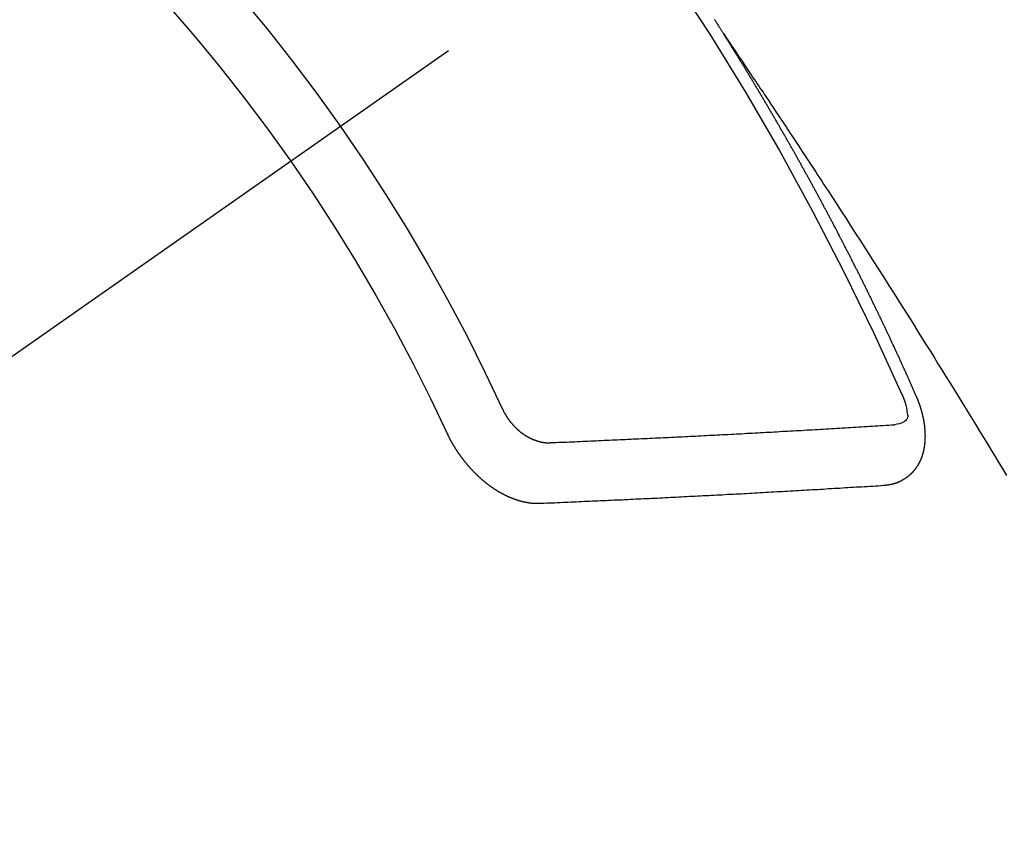
# Model space of a CAD drawing. Extents: x 83844 to 110317, y -11045 to -2175.
# Drawn here: x 99593 to 99604, y -4343 to -4334 of the extents above; entities that cross this region are included whole.
import ezdxf

# ---------------------------------------------------------------- set-up
doc = ezdxf.new("R2010")
doc.units = 0
doc.header["$LTSCALE"] = 50
doc.header["$MEASUREMENT"] = 0
doc.linetypes.add('CENTER2', pattern=[1.125, 0.75, -0.125, 0.125, -0.125])
doc.linetypes.add('HIDDEN', pattern=[0.375, 0.25, -0.125])
doc.layers.get('0').update_dxf_attribs({"linetype": 'CONTINUOUS'})
doc.layers.get('DEFPOINTS').update_dxf_attribs({"color": 146, "linetype": 'CONTINUOUS'})
doc.layers.add('150-機器', color=8, linetype='CONTINUOUS')
doc.layers.add('160-文字', color=254, linetype='CONTINUOUS')
doc.styles.add('KH001', font='msgothic.ttc')
doc.dimstyles.new('KH1xx015', dxfattribs={"dimscale": 10, "dimtxt": 3.8, "dimasz": 0.8, "dimexe": 0.3, "dimexo": 1.2, "dimgap": 0.5, "dimtad": 3, "dimdec": 1, "dimdsep": 46, "dimlunit": 6, "dimtxsty": 'KH001', "dimblk": 'DOT', "dimcen": 1, "dimdle": 1, "dimclrd": 256, "dimclre": 256, "dimclrt": 256, "dimadec": 0, "dimazin": 0, "dimtfac": 1, "dimtdec": 1, "dimtix": 1, "dimtmove": 2, "dimatfit": 3, "dimldrblk": 'CLOSEDBLANK', "dimfxl": 1, "dimtolj": 1, "dimtzin": 0, "dimlwd": -1, "dimlwe": -1, "dimarcsym": 0})
doc.dimstyles.new('KH1xx030', dxfattribs={"dimscale": 30, "dimtxt": 2, "dimasz": 0.6, "dimexe": 0.3, "dimexo": 1.2, "dimgap": 0.5, "dimtad": 3, "dimdec": 1, "dimdsep": 46, "dimlunit": 6, "dimtxsty": 'KH001', "dimblk": 'DOT', "dimcen": 1, "dimdle": 1, "dimclrd": 256, "dimclre": 256, "dimclrt": 256, "dimadec": 0, "dimazin": 0, "dimtfac": 1, "dimtdec": 1, "dimtix": 1, "dimtmove": 2, "dimatfit": 3, "dimldrblk": 'CLOSEDBLANK', "dimfxl": 1, "dimtolj": 1, "dimtzin": 0, "dimlwd": -1, "dimlwe": -1, "dimarcsym": 0})

# ---------------------------------------------------------------- blocks, each defined once
blk = doc.blocks.new('F402_H')
at = {"layer": '150-機器', "color": 13, "linetype": 'CENTER2'}
blk.add_line((0, 0), (244.018, -170.863), dxfattribs=at)
at = {"layer": '150-機器', "color": 13, "linetype": 'HIDDEN'}
for points in [[(217.087, -153.962), (217.091, -153.956), (217.095, -153.95), (217.097, -153.945), (217.101, -153.939), (217.105, -153.933), (217.109, -153.927), (217.112, -153.922), (217.116, -153.916), (217.119, -153.91), (217.123, -153.905), (217.127, -153.9), (217.13, -153.893), (217.133, -153.888), (217.137, -153.883), (217.14, -153.876), (217.144, -153.871), (217.148, -153.866), (217.151, -153.859), (217.155, -153.854), (217.159, -153.849), (217.162, -153.842), (217.166, -153.837), (217.169, -153.832), (217.172, -153.826), (217.176, -153.82), (217.18, -153.815), (217.183, -153.809), (217.187, -153.803), (217.19, -153.798)], [(217.091, -153.956), (217.048, -154.02), (217.004, -154.085), (216.961, -154.149), (216.918, -154.213), (216.888, -154.257), (216.859, -154.301), (216.829, -154.345), (216.8, -154.389), (216.783, -154.414), (216.766, -154.439), (216.749, -154.465), (216.732, -154.49), (216.715, -154.515), (216.698, -154.54), (216.681, -154.565), (216.664, -154.59), (216.651, -154.609), (216.639, -154.628), (216.626, -154.646), (216.614, -154.665), (216.588, -154.703), (216.563, -154.741), (216.538, -154.779), (216.512, -154.817), (216.5, -154.836), (216.487, -154.855), (216.474, -154.874), (216.462, -154.893), (216.445, -154.918), (216.428, -154.943), (216.412, -154.968), (216.395, -154.993), (216.378, -155.019), (216.362, -155.044), (216.345, -155.07), (216.328, -155.095), (216.291, -155.152), (216.253, -155.209), (216.216, -155.265), (216.178, -155.322), (216.149, -155.366), (216.12, -155.411), (216.091, -155.455), (216.062, -155.499), (216.041, -155.532), (216.02, -155.564), (215.998, -155.597), (215.977, -155.629), (215.928, -155.704), (215.879, -155.779), (215.83, -155.854), (215.782, -155.93), (215.728, -156.012), (215.675, -156.095), (215.622, -156.178), (215.569, -156.26), (215.52, -156.337), (215.471, -156.413), (215.422, -156.489), (215.373, -156.565), (215.312, -156.661), (215.251, -156.756), (215.19, -156.852), (215.13, -156.948), (215.09, -157.012), (215.049, -157.075), (215.009, -157.139), (214.969, -157.203), (214.925, -157.273), (214.881, -157.344), (214.837, -157.414), (214.793, -157.484), (214.749, -157.554), (214.706, -157.625), (214.662, -157.695), (214.618, -157.766), (214.571, -157.842), (214.523, -157.919), (214.476, -157.996), (214.429, -158.073), (214.393, -158.13), (214.358, -158.188), (214.322, -158.245), (214.287, -158.303), (214.244, -158.374), (214.2, -158.444), (214.157, -158.515), (214.115, -158.586), (214.072, -158.656), (214.029, -158.727), (213.986, -158.797), (213.944, -158.868)], [(214.943, -157.995), (214.948, -157.985), (214.951, -157.977), (214.955, -157.968), (214.958, -157.96), (214.962, -157.952), (214.967, -157.943), (214.97, -157.934), (214.974, -157.926), (214.977, -157.917), (214.981, -157.909), (214.985, -157.9), (214.989, -157.891), (214.993, -157.883), (214.996, -157.874), (215, -157.866), (215.004, -157.857), (215.008, -157.849), (215.011, -157.84), (215.015, -157.832), (215.019, -157.822), (215.023, -157.814), (215.027, -157.806), (215.03, -157.797), (215.034, -157.789), (215.039, -157.78), (215.042, -157.772), (215.046, -157.763), (215.049, -157.755), (215.053, -157.745), (215.058, -157.737), (215.061, -157.729), (215.065, -157.72), (215.068, -157.712), (215.073, -157.703), (215.077, -157.695), (215.08, -157.686), (215.084, -157.678), (215.089, -157.669), (215.092, -157.66), (215.096, -157.652), (215.1, -157.644), (215.104, -157.635), (215.108, -157.626), (215.111, -157.618), (215.116, -157.61), (215.12, -157.601), (215.123, -157.592), (215.127, -157.584), (215.132, -157.575), (215.135, -157.566), (215.139, -157.558), (215.143, -157.55), (215.147, -157.541), (215.15, -157.532), (215.155, -157.524), (215.158, -157.516), (215.162, -157.506), (215.167, -157.498), (215.17, -157.49), (215.174, -157.481), (215.179, -157.473), (215.182, -157.464), (215.186, -157.456), (215.191, -157.447), (215.194, -157.438), (215.198, -157.43), (215.203, -157.421), (215.206, -157.413), (215.21, -157.404), (215.214, -157.396), (215.218, -157.387), (215.222, -157.378), (215.226, -157.371), (215.23, -157.361), (215.234, -157.353), (215.238, -157.345), (215.242, -157.335), (215.246, -157.328), (215.25, -157.319), (215.253, -157.311), (215.258, -157.302), (215.262, -157.293), (215.266, -157.285), (215.27, -157.276), (215.274, -157.268), (215.278, -157.26), (215.282, -157.25), (215.286, -157.242), (215.29, -157.234), (215.294, -157.225), (215.298, -157.217), (215.302, -157.208), (215.307, -157.199), (215.31, -157.191), (215.315, -157.183), (215.319, -157.174), (215.322, -157.165), (215.326, -157.157), (215.331, -157.148), (215.335, -157.14), (215.338, -157.132), (215.343, -157.123), (215.347, -157.114), (215.35, -157.106), (215.355, -157.097), (215.359, -157.089), (215.363, -157.081), (215.367, -157.071), (215.371, -157.063), (215.375, -157.055), (215.38, -157.046), (215.383, -157.038), (215.388, -157.029), (215.392, -157.02), (215.396, -157.013), (215.4, -157.003), (215.405, -156.995), (215.408, -156.987), (215.413, -156.978), (215.417, -156.97), (215.421, -156.962), (215.425, -156.952), (215.429, -156.944), (215.433, -156.935), (215.438, -156.927), (215.441, -156.919), (215.446, -156.91), (215.45, -156.901), (215.454, -156.893), (215.458, -156.884), (215.462, -156.876), (215.466, -156.867), (215.471, -156.859), (215.474, -156.851), (215.479, -156.842), (215.483, -156.833), (215.488, -156.825), (215.491, -156.816), (215.495, -156.808), (215.5, -156.799), (215.504, -156.791), (215.509, -156.782), (215.512, -156.774), (215.517, -156.766), (215.521, -156.756), (215.525, -156.748), (215.529, -156.739), (215.533, -156.731), (215.538, -156.723), (215.542, -156.714), (215.546, -156.706), (215.55, -156.697), (215.555, -156.689), (215.559, -156.681), (215.563, -156.672), (215.567, -156.664), (215.571, -156.654), (215.576, -156.646), (215.58, -156.638), (215.584, -156.629), (215.589, -156.621), (215.593, -156.612), (215.597, -156.604), (215.602, -156.595), (215.605, -156.587), (215.61, -156.579), (215.614, -156.57), (215.618, -156.562), (215.623, -156.553), (215.627, -156.544), (215.631, -156.536), (215.636, -156.528), (215.639, -156.519), (215.644, -156.51), (215.649, -156.503), (215.653, -156.493), (215.657, -156.485), (215.662, -156.477), (215.665, -156.468), (215.67, -156.459), (215.675, -156.451), (215.678, -156.443), (215.683, -156.434), (215.687, -156.426), (215.691, -156.417), (215.696, -156.409), (215.701, -156.4), (215.704, -156.392), (215.709, -156.383), (215.713, -156.375), (215.718, -156.366), (215.722, -156.358), (215.726, -156.35), (215.73, -156.341), (215.735, -156.333), (215.74, -156.324), (215.744, -156.316), (215.748, -156.307), (215.752, -156.299), (215.757, -156.29), (215.761, -156.282), (215.766, -156.273), (215.77, -156.265), (215.775, -156.256), (215.778, -156.248), (215.783, -156.239), (215.788, -156.231), (215.792, -156.223), (215.796, -156.214), (215.8, -156.206), (215.805, -156.197), (215.81, -156.189), (215.814, -156.18), (215.818, -156.172), (215.823, -156.163), (215.827, -156.155), (215.831, -156.146), (215.836, -156.138), (215.841, -156.129), (215.845, -156.121), (215.849, -156.112), (215.853, -156.104), (215.858, -156.095), (215.863, -156.087), (215.867, -156.079), (215.871, -156.07), (215.876, -156.061), (215.88, -156.054), (215.885, -156.045), (215.889, -156.037), (215.893, -156.028), (215.898, -156.02), (215.903, -156.011), (215.907, -156.003), (215.912, -155.994), (215.915, -155.986), (215.92, -155.977), (215.925, -155.969), (215.93, -155.96), (215.934, -155.952), (215.939, -155.944), (215.942, -155.935), (215.947, -155.926), (215.952, -155.918), (215.957, -155.91), (215.961, -155.902), (215.966, -155.893), (215.97, -155.884), (215.974, -155.876), (215.979, -155.867), (215.983, -155.859), (215.988, -155.85), (215.993, -155.842), (215.998, -155.834), (216.002, -155.826), (216.006, -155.817), (216.01, -155.809), (216.015, -155.8), (216.02, -155.792), (216.024, -155.783), (216.029, -155.775), (216.034, -155.767), (216.038, -155.759), (216.043, -155.75), (216.047, -155.741), (216.051, -155.733), (216.056, -155.724), (216.061, -155.716), (216.065, -155.707), (216.07, -155.699), (216.075, -155.691), (216.079, -155.683), (216.084, -155.674), (216.088, -155.666), (216.093, -155.657), (216.098, -155.648), (216.102, -155.64), (216.106, -155.631), (216.111, -155.623), (216.116, -155.615), (216.12, -155.607), (216.125, -155.598), (216.129, -155.59), (216.134, -155.581), (216.139, -155.572), (216.143, -155.565), (216.148, -155.556), (216.153, -155.548), (216.158, -155.539), (216.162, -155.531), (216.167, -155.522), (216.171, -155.515), (216.176, -155.506), (216.181, -155.497), (216.185, -155.489), (216.19, -155.48), (216.194, -155.472), (216.199, -155.464), (216.204, -155.456), (216.209, -155.447), (216.214, -155.438), (216.218, -155.43), (216.223, -155.422), (216.227, -155.414), (216.232, -155.405), (216.236, -155.397), (216.241, -155.388), (216.246, -155.38), (216.25, -155.372), (216.255, -155.363), (216.26, -155.355), (216.265, -155.346), (216.269, -155.338), (216.274, -155.33), (216.279, -155.321), (216.283, -155.313), (216.288, -155.304), (216.292, -155.296), (216.297, -155.287), (216.302, -155.279), (216.306, -155.271), (216.312, -155.263), (216.317, -155.255), (216.321, -155.246), (216.326, -155.237), (216.331, -155.229), (216.336, -155.221), (216.34, -155.213), (216.345, -155.204), (216.35, -155.195), (216.354, -155.187), (216.359, -155.179), (216.363, -155.171), (216.369, -155.162), (216.374, -155.154), (216.378, -155.146), (216.383, -155.137), (216.387, -155.129), (216.392, -155.12), (216.397, -155.112), (216.402, -155.104), (216.406, -155.095), (216.412, -155.088), (216.417, -155.079), (216.421, -155.07), (216.426, -155.062), (216.431, -155.053), (216.435, -155.046), (216.44, -155.037), (216.446, -155.029), (216.45, -155.021), (216.455, -155.012), (216.46, -155.003), (216.464, -154.995), (216.469, -154.987), (216.473, -154.979), (216.479, -154.97), (216.484, -154.962), (216.488, -154.954), (216.493, -154.945), (216.498, -154.937), (216.502, -154.928), (216.508, -154.92), (216.512, -154.912), (216.517, -154.904), (216.522, -154.895), (216.527, -154.887), (216.532, -154.879), (216.537, -154.871), (216.542, -154.862), (216.546, -154.853), (216.551, -154.845), (216.557, -154.837), (216.561, -154.828), (216.566, -154.82), (216.571, -154.812), (216.576, -154.804), (216.581, -154.796), (216.586, -154.787), (216.59, -154.779), (216.595, -154.77), (216.601, -154.762), (216.605, -154.754), (216.61, -154.745), (216.615, -154.737), (216.62, -154.729), (216.625, -154.721), (216.63, -154.712), (216.634, -154.704), (216.64, -154.696), (216.644, -154.688), (216.649, -154.679), (216.654, -154.67), (216.659, -154.663), (216.664, -154.654), (216.669, -154.645), (216.674, -154.638), (216.679, -154.629), (216.684, -154.621), (216.688, -154.613), (216.694, -154.605), (216.699, -154.596), (216.703, -154.588), (216.709, -154.58), (216.714, -154.571), (216.718, -154.563), (216.723, -154.554), (216.728, -154.547), (216.733, -154.538), (216.738, -154.529), (216.743, -154.522), (216.748, -154.513), (216.753, -154.505), (216.758, -154.497), (216.763, -154.489), (216.768, -154.48), (216.773, -154.472), (216.778, -154.464), (216.783, -154.455), (216.788, -154.448), (216.793, -154.439), (216.798, -154.43), (216.803, -154.423), (216.808, -154.414), (216.813, -154.405), (216.818, -154.398), (216.823, -154.389), (216.828, -154.381), (216.833, -154.373), (216.838, -154.364), (216.843, -154.356), (216.848, -154.348), (216.853, -154.34), (216.858, -154.331), (216.863, -154.323), (216.868, -154.315), (216.873, -154.307), (216.878, -154.299), (216.883, -154.29), (216.888, -154.282), (216.893, -154.274), (216.898, -154.266), (216.904, -154.257), (216.908, -154.25), (216.913, -154.241), (216.919, -154.233), (216.923, -154.225), (216.929, -154.216), (216.934, -154.208), (216.94, -154.2), (216.944, -154.192), (216.949, -154.183), (216.955, -154.175), (216.959, -154.167), (216.965, -154.159), (216.97, -154.15), (216.975, -154.143), (216.98, -154.134), (216.985, -154.126), (216.99, -154.118), (216.995, -154.11), (217, -154.101), (217.005, -154.093), (217.01, -154.085), (217.015, -154.076), (217.02, -154.069), (217.025, -154.06), (217.031, -154.052), (217.036, -154.043), (217.041, -154.036), (217.046, -154.027), (217.052, -154.019), (217.056, -154.011), (217.062, -154.003), (217.067, -153.994), (217.072, -153.987), (217.077, -153.978), (217.082, -153.97), (217.087, -153.962)], [(215.31, -158.977), (215.308, -158.977), (215.306, -158.976), (215.303, -158.976), (215.301, -158.976), (215.298, -158.976), (215.295, -158.975), (215.293, -158.975), (215.291, -158.975), (215.288, -158.975), (215.286, -158.975), (215.284, -158.974), (215.281, -158.974), (215.279, -158.973), (215.276, -158.973), (215.274, -158.973), (215.271, -158.973), (215.269, -158.973), (215.266, -158.972), (215.264, -158.971), (215.262, -158.971), (215.26, -158.971), (215.257, -158.971), (215.255, -158.97), (215.252, -158.969), (215.249, -158.97), (215.247, -158.969), (215.245, -158.969), (215.243, -158.969), (215.24, -158.968), (215.237, -158.968), (215.235, -158.967), (215.233, -158.967), (215.231, -158.966), (215.229, -158.965), (215.226, -158.965), (215.224, -158.964), (215.222, -158.964), (215.22, -158.964), (215.217, -158.963), (215.214, -158.962), (215.213, -158.961), (215.211, -158.961), (215.208, -158.961), (215.205, -158.96), (215.203, -158.959), (215.201, -158.958), (215.199, -158.958), (215.197, -158.958), (215.194, -158.957), (215.192, -158.955), (215.19, -158.955), (215.188, -158.955), (215.185, -158.954), (215.183, -158.953), (215.181, -158.952), (215.179, -158.952), (215.176, -158.95), (215.174, -158.95), (215.173, -158.949), (215.17, -158.949), (215.167, -158.948), (215.166, -158.947), (215.164, -158.946), (215.162, -158.945), (215.159, -158.944), (215.157, -158.944), (215.155, -158.943), (215.153, -158.942), (215.15, -158.941), (215.148, -158.94), (215.147, -158.939), (215.144, -158.939), (215.142, -158.937), (215.14, -158.937), (215.138, -158.936), (215.136, -158.935), (215.133, -158.934), (215.132, -158.933), (215.13, -158.932), (215.128, -158.931), (215.125, -158.93), (215.123, -158.929), (215.122, -158.928), (215.119, -158.928), (215.117, -158.926), (215.115, -158.925), (215.113, -158.924), (215.111, -158.923), (215.109, -158.921), (215.107, -158.921), (215.105, -158.92), (215.104, -158.919), (215.101, -158.917), (215.099, -158.917), (215.097, -158.916), (215.096, -158.915), (215.093, -158.913), (215.091, -158.912), (215.089, -158.911), (215.088, -158.91), (215.085, -158.908), (215.084, -158.907), (215.082, -158.906), (215.08, -158.906), (215.077, -158.904), (215.076, -158.903), (215.074, -158.902), (215.072, -158.901), (215.07, -158.899), (215.068, -158.898), (215.067, -158.897), (215.064, -158.895), (215.063, -158.894), (215.061, -158.893), (215.059, -158.892), (215.057, -158.89), (215.055, -158.889), (215.054, -158.888), (215.052, -158.886), (215.05, -158.885), (215.048, -158.884), (215.046, -158.882), (215.045, -158.881), (215.042, -158.88), (215.041, -158.878), (215.039, -158.877), (215.037, -158.876), (215.035, -158.874), (215.034, -158.872), (215.032, -158.871), (215.031, -158.87), (215.028, -158.868), (215.026, -158.867), (215.025, -158.865), (215.024, -158.864), (215.021, -158.862), (215.02, -158.861), (215.018, -158.86), (215.017, -158.858), (215.015, -158.856), (215.013, -158.855), (215.011, -158.854), (215.01, -158.852), (215.008, -158.851), (215.006, -158.849), (215.005, -158.847), (215.003, -158.846), (215.001, -158.845), (215, -158.843), (214.998, -158.841), (214.997, -158.84), (214.995, -158.838), (214.993, -158.837), (214.992, -158.835), (214.99, -158.834), (214.989, -158.832), (214.987, -158.83), (214.986, -158.828), (214.984, -158.827), (214.983, -158.826), (214.981, -158.823), (214.979, -158.822), (214.978, -158.82), (214.976, -158.819), (214.975, -158.817), (214.973, -158.814), (214.972, -158.813), (214.971, -158.811), (214.969, -158.81), (214.967, -158.808), (214.966, -158.806), (214.965, -158.804), (214.963, -158.802), (214.962, -158.801), (214.96, -158.799), (214.959, -158.797), (214.957, -158.796), (214.956, -158.794), (214.955, -158.792), (214.953, -158.79), (214.952, -158.788), (214.951, -158.786), (214.949, -158.784), (214.948, -158.783), (214.947, -158.781), (214.945, -158.779), (214.944, -158.777), (214.942, -158.775), (214.941, -158.773), (214.94, -158.772), (214.938, -158.769), (214.937, -158.767), (214.936, -158.765), (214.934, -158.764), (214.933, -158.762), (214.932, -158.76), (214.93, -158.757), (214.929, -158.755), (214.928, -158.754), (214.927, -158.752), (214.926, -158.75), (214.925, -158.748), (214.924, -158.746), (214.922, -158.743), (214.921, -158.741), (214.92, -158.739), (214.919, -158.737), (214.918, -158.735), (214.917, -158.733), (214.916, -158.731), (214.915, -158.729), (214.913, -158.727), (214.912, -158.725), (214.911, -158.723), (214.91, -158.721), (214.909, -158.719), (214.908, -158.717), (214.907, -158.714), (214.906, -158.712), (214.905, -158.71), (214.904, -158.708), (214.902, -158.706), (214.901, -158.704), (214.9, -158.701), (214.899, -158.699), (214.898, -158.697), (214.897, -158.695), (214.897, -158.692), (214.896, -158.691), (214.895, -158.689), (214.894, -158.687), (214.893, -158.684), (214.892, -158.682), (214.891, -158.68), (214.891, -158.677), (214.889, -158.675), (214.888, -158.673), (214.887, -158.67), (214.886, -158.668), (214.886, -158.665), (214.884, -158.663), (214.883, -158.661), (214.883, -158.658), (214.882, -158.656), (214.881, -158.654), (214.88, -158.652), (214.88, -158.649), (214.879, -158.647), (214.878, -158.644), (214.877, -158.642), (214.877, -158.639), (214.876, -158.638), (214.875, -158.635), (214.874, -158.633), (214.874, -158.631), (214.873, -158.629), (214.873, -158.626), (214.872, -158.624), (214.871, -158.621), (214.871, -158.618), (214.87, -158.616), (214.869, -158.614), (214.869, -158.611), (214.868, -158.609), (214.867, -158.606), (214.867, -158.603), (214.866, -158.601), (214.865, -158.599), (214.865, -158.596), (214.864, -158.594), (214.864, -158.592), (214.863, -158.589), (214.863, -158.586), (214.862, -158.584), (214.861, -158.581), (214.861, -158.579), (214.86, -158.576), (214.859, -158.574), (214.86, -158.572), (214.859, -158.569), (214.859, -158.566), (214.858, -158.563), (214.858, -158.56), (214.857, -158.558), (214.856, -158.556), (214.857, -158.554), (214.856, -158.551), (214.856, -158.548), (214.855, -158.545), (214.855, -158.542), (214.854, -158.54), (214.854, -158.537), (214.854, -158.535), (214.853, -158.532), (214.853, -158.529), (214.852, -158.526), (214.853, -158.524), (214.852, -158.521), (214.852, -158.519), (214.851, -158.516), (214.852, -158.514), (214.851, -158.511), (214.851, -158.508), (214.85, -158.505), (214.85, -158.503), (214.85, -158.5), (214.85, -158.497), (214.849, -158.495), (214.849, -158.492), (214.849, -158.49), (214.848, -158.487), (214.849, -158.485), (214.849, -158.481), (214.848, -158.478), (214.848, -158.476), (214.848, -158.473), (214.848, -158.471), (214.847, -158.468), (214.848, -158.465), (214.848, -158.462), (214.847, -158.459), (214.847, -158.457), (214.847, -158.454), (214.847, -158.451), (214.847, -158.448), (214.847, -158.446), (214.846, -158.443), (214.847, -158.44), (214.847, -158.437), (214.847, -158.435), (214.847, -158.432), (214.847, -158.428), (214.847, -158.426), (214.846, -158.424), (214.847, -158.42), (214.847, -158.418), (214.846, -158.415), (214.847, -158.412), (214.847, -158.409), (214.847, -158.407), (214.847, -158.403), (214.848, -158.401), (214.847, -158.398), (214.847, -158.395), (214.847, -158.393), (214.848, -158.389), (214.848, -158.387), (214.847, -158.384), (214.848, -158.381), (214.848, -158.378), (214.849, -158.375), (214.848, -158.372), (214.849, -158.369), (214.849, -158.367), (214.85, -158.364), (214.849, -158.361), (214.85, -158.358), (214.849, -158.355), (214.85, -158.352), (214.851, -158.35), (214.851, -158.346), (214.851, -158.344), (214.851, -158.34), (214.851, -158.338), (214.852, -158.335), (214.852, -158.332), (214.852, -158.329), (214.853, -158.326), (214.853, -158.324), (214.853, -158.32), (214.854, -158.318), (214.854, -158.314), (214.854, -158.312), (214.855, -158.309), (214.855, -158.305), (214.855, -158.303), (214.856, -158.3), (214.856, -158.296), (214.857, -158.294), (214.858, -158.291), (214.858, -158.288), (214.858, -158.285), (214.859, -158.282), (214.859, -158.279), (214.859, -158.277), (214.86, -158.274), (214.86, -158.27), (214.861, -158.268), (214.861, -158.265), (214.862, -158.262), (214.862, -158.258), (214.863, -158.256), (214.864, -158.253), (214.864, -158.249), (214.865, -158.246), (214.865, -158.244), (214.866, -158.241), (214.867, -158.238), (214.867, -158.234), (214.868, -158.231), (214.868, -158.229), (214.869, -158.226), (214.869, -158.223), (214.87, -158.22), (214.871, -158.217), (214.871, -158.214), (214.872, -158.211), (214.873, -158.208), (214.873, -158.205), (214.874, -158.202), (214.875, -158.199), (214.876, -158.196), (214.876, -158.193), (214.877, -158.19), (214.878, -158.187), (214.878, -158.184), (214.879, -158.181), (214.88, -158.178), (214.881, -158.175), (214.882, -158.172), (214.882, -158.169), (214.883, -158.166), (214.884, -158.163), (214.885, -158.16), (214.886, -158.157), (214.886, -158.154), (214.887, -158.151), (214.888, -158.148), (214.889, -158.145), (214.89, -158.142), (214.891, -158.139), (214.891, -158.136), (214.892, -158.133), (214.893, -158.13), (214.895, -158.127), (214.895, -158.124), (214.896, -158.121), (214.897, -158.118), (214.898, -158.115), (214.899, -158.112), (214.9, -158.109), (214.901, -158.106), (214.902, -158.103), (214.903, -158.1), (214.903, -158.097), (214.905, -158.093), (214.906, -158.09), (214.907, -158.087), (214.908, -158.085), (214.909, -158.082), (214.91, -158.079), (214.911, -158.076), (214.912, -158.073), (214.913, -158.069), (214.915, -158.067), (214.916, -158.063), (214.917, -158.06), (214.918, -158.057), (214.919, -158.054), (214.921, -158.052), (214.921, -158.049), (214.922, -158.046), (214.924, -158.042), (214.926, -158.039), (214.926, -158.036), (214.927, -158.033), (214.928, -158.03), (214.93, -158.028), (214.931, -158.024), (214.932, -158.021), (214.933, -158.018), (214.935, -158.015), (214.936, -158.012), (214.937, -158.009), (214.938, -158.006), (214.94, -158.003), (214.941, -158), (214.942, -157.997), (214.943, -157.995)], [(215.106, -157.969), (215.098, -157.988), (215.091, -158.008), (215.083, -158.028), (215.076, -158.049), (215.072, -158.061), (215.068, -158.074), (215.064, -158.087), (215.061, -158.1), (215.057, -158.119), (215.054, -158.137), (215.051, -158.157), (215.048, -158.176), (215.045, -158.189), (215.043, -158.201), (215.043, -158.213), (215.044, -158.225), (215.049, -158.238), (215.058, -158.249), (215.068, -158.26), (215.08, -158.269), (215.106, -158.283), (215.133, -158.293), (215.162, -158.299), (215.191, -158.303)], [(219.547, -158.129), (219.544, -158.132), (219.543, -158.136), (219.542, -158.139), (219.54, -158.142), (219.538, -158.146), (219.536, -158.149), (219.535, -158.152), (219.534, -158.156), (219.531, -158.16), (219.53, -158.162), (219.528, -158.166), (219.526, -158.169), (219.524, -158.173), (219.522, -158.176), (219.521, -158.179), (219.519, -158.183), (219.517, -158.186), (219.515, -158.19), (219.513, -158.193), (219.511, -158.195), (219.509, -158.199), (219.507, -158.202), (219.505, -158.206), (219.503, -158.209), (219.501, -158.212), (219.498, -158.216), (219.497, -158.218), (219.495, -158.222), (219.493, -158.225), (219.49, -158.228), (219.488, -158.232), (219.486, -158.235), (219.484, -158.238), (219.482, -158.241), (219.48, -158.244), (219.477, -158.247), (219.475, -158.25), (219.473, -158.254), (219.47, -158.256), (219.467, -158.26), (219.465, -158.263), (219.463, -158.265), (219.461, -158.269), (219.459, -158.272), (219.456, -158.275), (219.453, -158.278), (219.451, -158.281), (219.448, -158.284), (219.446, -158.286), (219.444, -158.29), (219.441, -158.292), (219.439, -158.296), (219.436, -158.299), (219.433, -158.302), (219.431, -158.305), (219.428, -158.307), (219.426, -158.31), (219.423, -158.313), (219.421, -158.316), (219.418, -158.319), (219.415, -158.322), (219.413, -158.324), (219.41, -158.326), (219.407, -158.33), (219.404, -158.332), (219.401, -158.335), (219.399, -158.338), (219.396, -158.34), (219.393, -158.343), (219.39, -158.346), (219.388, -158.348), (219.385, -158.351), (219.382, -158.353), (219.379, -158.356), (219.377, -158.358), (219.373, -158.361), (219.371, -158.364), (219.368, -158.367), (219.366, -158.369), (219.362, -158.371), (219.359, -158.374), (219.357, -158.376), (219.354, -158.379), (219.351, -158.381), (219.348, -158.383), (219.345, -158.386), (219.342, -158.387), (219.338, -158.39), (219.335, -158.393), (219.333, -158.394), (219.33, -158.397), (219.327, -158.399), (219.323, -158.401), (219.32, -158.404), (219.318, -158.406), (219.314, -158.408), (219.311, -158.41), (219.308, -158.412), (219.305, -158.414), (219.302, -158.416), (219.299, -158.418), (219.295, -158.42), (219.293, -158.422), (219.289, -158.424), (219.286, -158.426), (219.283, -158.428), (219.28, -158.43), (219.276, -158.432), (219.274, -158.433), (219.27, -158.436), (219.267, -158.437), (219.263, -158.44), (219.26, -158.441), (219.258, -158.443), (219.254, -158.444), (219.25, -158.446), (219.248, -158.448), (219.244, -158.449), (219.241, -158.451), (219.237, -158.453), (219.235, -158.455), (219.231, -158.456), (219.228, -158.457), (219.225, -158.459), (219.221, -158.46), (219.218, -158.461), (219.215, -158.463), (219.211, -158.465), (219.208, -158.467), (219.205, -158.468), (219.201, -158.469), (219.198, -158.47), (219.195, -158.472), (219.191, -158.473), (219.189, -158.474), (219.185, -158.475), (219.182, -158.476), (219.178, -158.477), (219.175, -158.479), (219.172, -158.48), (219.168, -158.481), (219.166, -158.482), (219.162, -158.483), (219.159, -158.484), (219.155, -158.485), (219.152, -158.486), (219.149, -158.487), (219.145, -158.488), (219.143, -158.489), (219.139, -158.49), (219.136, -158.49), (219.132, -158.491), (219.129, -158.493), (219.126, -158.493), (219.122, -158.494), (219.119, -158.494), (219.116, -158.496), (219.113, -158.496), (219.109, -158.496), (219.106, -158.497), (219.103, -158.498), (219.1, -158.498), (219.096, -158.499), (219.094, -158.5), (219.09, -158.5), (219.087, -158.5), (219.084, -158.501), (219.08, -158.501), (219.077, -158.502), (219.074, -158.502), (219.071, -158.502), (219.068, -158.503), (219.065, -158.503), (219.062, -158.503), (219.058, -158.503), (219.056, -158.503), (219.052, -158.503), (219.049, -158.504), (219.046, -158.504), (219.043, -158.503), (219.041, -158.504), (219.037, -158.504), (219.034, -158.504), (219.031, -158.503), (219.028, -158.504), (219.025, -158.504), (219.023, -158.504), (219.019, -158.503), (219.016, -158.503), (219.013, -158.503), (219.01, -158.502)], [(219.01, -158.502), (218.981, -158.501), (218.951, -158.5), (218.921, -158.499), (218.891, -158.498), (218.862, -158.497), (218.832, -158.496), (218.803, -158.494), (218.773, -158.493), (218.743, -158.492), (218.714, -158.491), (218.684, -158.489), (218.654, -158.488), (218.624, -158.486), (218.595, -158.485), (218.565, -158.484), (218.536, -158.483), (218.506, -158.481), (218.476, -158.48), (218.446, -158.478), (218.416, -158.477), (218.387, -158.476), (218.357, -158.475), (218.327, -158.473), (218.297, -158.472), (218.268, -158.47), (218.238, -158.469), (218.208, -158.467), (218.178, -158.466), (218.149, -158.465), (218.118, -158.463), (218.089, -158.462), (218.059, -158.461), (218.03, -158.459), (217.999, -158.458), (217.97, -158.456), (217.94, -158.455), (217.91, -158.453), (217.88, -158.452), (217.85, -158.45), (217.819, -158.45), (217.79, -158.449), (217.759, -158.447), (217.73, -158.446), (217.7, -158.444), (217.67, -158.443), (217.64, -158.441), (217.61, -158.44), (217.58, -158.438), (217.55, -158.437), (217.52, -158.435), (217.49, -158.434), (217.46, -158.432), (217.43, -158.431), (217.4, -158.429), (217.37, -158.428), (217.341, -158.426), (217.31, -158.425), (217.281, -158.423), (217.25, -158.421), (217.22, -158.42), (217.19, -158.418), (217.16, -158.417), (217.13, -158.415), (217.1, -158.414), (217.069, -158.412), (217.04, -158.411), (217.009, -158.409), (216.98, -158.408), (216.949, -158.406), (216.919, -158.404), (216.889, -158.403), (216.859, -158.401), (216.829, -158.399), (216.799, -158.398), (216.769, -158.396), (216.738, -158.394), (216.708, -158.392), (216.678, -158.391), (216.648, -158.389), (216.618, -158.388), (216.587, -158.386), (216.558, -158.385), (216.527, -158.383), (216.497, -158.381), (216.466, -158.379), (216.436, -158.377), (216.406, -158.376), (216.376, -158.374), (216.346, -158.373), (216.315, -158.371), (216.285, -158.369), (216.254, -158.367), (216.225, -158.366), (216.194, -158.364), (216.164, -158.362), (216.134, -158.361), (216.103, -158.359), (216.073, -158.357), (216.043, -158.355), (216.012, -158.353), (215.982, -158.352), (215.951, -158.35), (215.921, -158.348), (215.891, -158.347), (215.861, -158.345), (215.831, -158.343), (215.8, -158.341), (215.77, -158.339), (215.739, -158.338), (215.709, -158.336), (215.679, -158.334), (215.648, -158.332), (215.617, -158.33), (215.587, -158.328), (215.556, -158.326), (215.526, -158.324), (215.495, -158.323), (215.465, -158.321), (215.435, -158.319), (215.404, -158.317), (215.374, -158.315), (215.344, -158.313), (215.314, -158.311), (215.282, -158.309), (215.252, -158.307), (215.222, -158.305), (215.191, -158.303)], [(220.167, -158.391), (220.166, -158.394), (220.164, -158.398), (220.162, -158.401), (220.161, -158.404), (220.159, -158.407), (220.158, -158.411), (220.156, -158.413), (220.155, -158.416), (220.153, -158.42), (220.152, -158.423), (220.151, -158.426), (220.149, -158.429), (220.147, -158.433), (220.146, -158.435), (220.144, -158.439), (220.142, -158.441), (220.141, -158.445), (220.139, -158.448), (220.138, -158.452), (220.136, -158.454), (220.135, -158.458), (220.133, -158.46), (220.131, -158.464), (220.13, -158.467), (220.128, -158.47), (220.127, -158.473), (220.124, -158.476), (220.123, -158.479), (220.121, -158.482), (220.12, -158.485), (220.118, -158.489), (220.116, -158.491), (220.115, -158.495), (220.113, -158.497), (220.111, -158.501), (220.11, -158.504), (220.107, -158.507), (220.105, -158.51), (220.104, -158.513), (220.102, -158.517), (220.1, -158.519), (220.099, -158.523), (220.097, -158.525), (220.095, -158.529), (220.093, -158.531), (220.092, -158.535), (220.089, -158.538), (220.088, -158.541), (220.085, -158.544), (220.084, -158.546), (220.082, -158.55), (220.08, -158.553), (220.078, -158.556), (220.076, -158.559), (220.074, -158.562), (220.073, -158.565), (220.071, -158.568), (220.069, -158.571), (220.066, -158.574), (220.065, -158.577), (220.062, -158.58), (220.061, -158.583), (220.059, -158.586), (220.057, -158.59), (220.055, -158.592), (220.053, -158.595), (220.051, -158.598), (220.049, -158.601), (220.047, -158.604), (220.045, -158.607), (220.043, -158.61), (220.041, -158.613), (220.039, -158.616), (220.037, -158.618), (220.035, -158.622), (220.032, -158.625), (220.031, -158.627), (220.028, -158.631), (220.026, -158.634), (220.024, -158.636), (220.022, -158.64), (220.02, -158.642), (220.018, -158.645), (220.016, -158.649), (220.014, -158.651), (220.012, -158.654), (220.01, -158.657), (220.008, -158.66), (220.005, -158.663), (220.004, -158.666), (220.001, -158.668), (219.999, -158.671), (219.997, -158.674), (219.994, -158.677), (219.993, -158.68), (219.99, -158.683), (219.989, -158.686), (219.986, -158.689), (219.983, -158.691), (219.981, -158.694), (219.979, -158.697), (219.977, -158.7), (219.975, -158.703), (219.972, -158.706), (219.97, -158.708), (219.968, -158.711), (219.966, -158.714), (219.963, -158.716), (219.961, -158.72), (219.959, -158.722), (219.957, -158.725), (219.954, -158.727), (219.952, -158.731), (219.95, -158.733), (219.948, -158.736), (219.945, -158.739), (219.943, -158.741), (219.941, -158.745), (219.938, -158.747), (219.936, -158.75), (219.934, -158.753), (219.931, -158.755), (219.929, -158.758), (219.927, -158.76), (219.924, -158.763), (219.923, -158.766), (219.919, -158.769), (219.917, -158.772), (219.915, -158.774), (219.912, -158.777), (219.911, -158.779), (219.908, -158.782), (219.906, -158.785), (219.903, -158.787), (219.901, -158.79), (219.898, -158.792), (219.896, -158.796), (219.893, -158.798), (219.891, -158.801), (219.888, -158.803), (219.886, -158.806), (219.883, -158.808), (219.881, -158.811), (219.879, -158.813), (219.876, -158.816), (219.874, -158.818), (219.871, -158.821), (219.869, -158.823), (219.867, -158.827), (219.864, -158.828), (219.861, -158.831), (219.859, -158.834), (219.856, -158.836), (219.854, -158.839), (219.851, -158.841), (219.849, -158.843), (219.847, -158.847), (219.844, -158.849), (219.842, -158.852), (219.839, -158.854), (219.836, -158.856), (219.834, -158.859), (219.831, -158.861), (219.829, -158.863), (219.826, -158.866), (219.824, -158.869), (219.821, -158.871), (219.818, -158.873), (219.816, -158.876), (219.813, -158.878), (219.81, -158.881), (219.808, -158.883), (219.806, -158.885), (219.803, -158.888), (219.8, -158.89), (219.797, -158.893), (219.796, -158.895), (219.793, -158.898), (219.79, -158.9), (219.787, -158.901), (219.784, -158.904), (219.782, -158.906), (219.78, -158.909), (219.777, -158.911), (219.774, -158.913), (219.771, -158.916), (219.769, -158.918), (219.766, -158.92), (219.763, -158.922), (219.761, -158.925), (219.758, -158.927), (219.756, -158.929), (219.753, -158.931), (219.75, -158.934), (219.748, -158.936), (219.745, -158.938), (219.742, -158.94), (219.739, -158.942), (219.737, -158.944), (219.734, -158.947), (219.731, -158.949), (219.729, -158.95), (219.726, -158.952), (219.723, -158.955), (219.721, -158.957), (219.718, -158.959), (219.715, -158.961), (219.712, -158.963), (219.71, -158.965), (219.707, -158.967), (219.704, -158.97), (219.702, -158.972), (219.699, -158.974), (219.697, -158.975), (219.694, -158.978), (219.691, -158.98), (219.689, -158.982), (219.685, -158.983), (219.683, -158.985), (219.68, -158.988), (219.677, -158.99), (219.674, -158.992), (219.672, -158.993), (219.669, -158.995), (219.666, -158.997), (219.663, -158.999), (219.66, -159.001), (219.658, -159.003), (219.655, -159.005), (219.652, -159.006), (219.649, -159.008), (219.647, -159.01), (219.644, -159.012), (219.641, -159.015), (219.638, -159.016), (219.635, -159.018), (219.633, -159.02), (219.63, -159.022), (219.627, -159.023), (219.624, -159.025), (219.622, -159.027), (219.619, -159.028), (219.616, -159.03), (219.613, -159.032), (219.611, -159.034), (219.608, -159.035), (219.605, -159.037), (219.603, -159.039), (219.599, -159.04), (219.597, -159.042), (219.594, -159.044), (219.591, -159.045), (219.588, -159.047), (219.586, -159.049), (219.582, -159.05), (219.58, -159.052), (219.576, -159.053), (219.574, -159.055), (219.571, -159.057), (219.568, -159.058), (219.566, -159.06), (219.562, -159.061), (219.56, -159.063), (219.558, -159.064), (219.554, -159.066), (219.552, -159.068), (219.548, -159.069), (219.546, -159.071), (219.543, -159.072), (219.541, -159.073), (219.537, -159.074), (219.535, -159.076), (219.531, -159.078), (219.529, -159.08), (219.525, -159.081), (219.524, -159.082), (219.52, -159.083), (219.518, -159.085), (219.514, -159.086), (219.512, -159.087), (219.509, -159.089), (219.506, -159.091), (219.503, -159.092), (219.501, -159.093), (219.498, -159.094), (219.495, -159.096), (219.492, -159.098), (219.489, -159.098), (219.487, -159.1), (219.483, -159.101), (219.481, -159.102), (219.478, -159.104), (219.475, -159.105), (219.473, -159.106), (219.469, -159.107), (219.467, -159.108), (219.464, -159.11), (219.461, -159.111), (219.459, -159.112), (219.455, -159.113), (219.453, -159.114), (219.45, -159.116), (219.447, -159.117), (219.444, -159.117), (219.441, -159.119), (219.439, -159.12), (219.435, -159.121), (219.433, -159.122), (219.43, -159.123), (219.427, -159.124), (219.425, -159.126), (219.422, -159.126), (219.418, -159.128), (219.416, -159.128), (219.413, -159.13), (219.41, -159.13), (219.407, -159.132), (219.404, -159.132), (219.402, -159.133), (219.399, -159.135), (219.396, -159.135), (219.393, -159.136), (219.391, -159.138), (219.388, -159.138), (219.385, -159.139), (219.382, -159.14), (219.38, -159.141), (219.377, -159.142), (219.374, -159.143), (219.371, -159.143), (219.368, -159.144), (219.366, -159.146), (219.363, -159.146), (219.36, -159.147), (219.357, -159.148), (219.354, -159.148), (219.351, -159.149), (219.349, -159.151), (219.346, -159.151), (219.343, -159.152), (219.34, -159.152), (219.338, -159.153), (219.334, -159.154), (219.332, -159.154), (219.33, -159.155), (219.327, -159.156), (219.324, -159.156), (219.321, -159.157), (219.318, -159.158), (219.315, -159.159), (219.312, -159.159), (219.31, -159.16), (219.307, -159.16), (219.305, -159.161), (219.302, -159.162), (219.299, -159.162), (219.296, -159.163), (219.294, -159.163), (219.291, -159.164), (219.288, -159.164), (219.285, -159.165), (219.283, -159.165), (219.28, -159.166), (219.277, -159.166), (219.274, -159.167), (219.271, -159.167), (219.269, -159.168), (219.266, -159.168), (219.263, -159.169), (219.26, -159.169), (219.258, -159.17), (219.255, -159.17), (219.252, -159.171), (219.25, -159.172), (219.248, -159.171), (219.245, -159.172), (219.241, -159.172), (219.239, -159.172), (219.236, -159.173), (219.233, -159.173), (219.231, -159.173), (219.228, -159.173), (219.225, -159.174), (219.223, -159.174), (219.22, -159.174), (219.218, -159.175), (219.215, -159.175), (219.212, -159.175), (219.21, -159.175), (219.207, -159.176), (219.204, -159.176), (219.202, -159.176), (219.199, -159.176), (219.197, -159.176), (219.194, -159.176), (219.192, -159.177), (219.189, -159.176), (219.186, -159.177), (219.184, -159.176), (219.181, -159.177), (219.179, -159.176), (219.176, -159.177), (219.174, -159.177), (219.171, -159.177), (219.169, -159.177), (219.166, -159.177), (219.163, -159.176), (219.16, -159.177), (219.158, -159.176), (219.155, -159.177), (219.153, -159.177), (219.15, -159.177), (219.148, -159.177), (219.145, -159.177), (219.142, -159.176)], [(219.142, -159.176), (219.112, -159.175), (219.083, -159.174), (219.053, -159.173), (219.024, -159.171), (218.994, -159.171), (218.964, -159.17), (218.934, -159.168), (218.904, -159.167), (218.874, -159.166), (218.845, -159.164), (218.815, -159.163), (218.785, -159.161), (218.755, -159.16), (218.726, -159.159), (218.696, -159.158), (218.667, -159.156), (218.636, -159.155), (218.606, -159.154), (218.576, -159.153), (218.546, -159.151), (218.516, -159.15), (218.487, -159.149), (218.457, -159.147), (218.427, -159.146), (218.397, -159.144), (218.367, -159.143), (218.337, -159.141), (218.308, -159.14), (218.277, -159.138), (218.247, -159.138), (218.218, -159.137), (218.187, -159.135), (218.158, -159.134), (218.127, -159.132), (218.098, -159.131), (218.068, -159.129), (218.038, -159.128), (218.008, -159.126), (217.978, -159.125), (217.948, -159.123), (217.918, -159.122), (217.888, -159.12), (217.857, -159.119), (217.828, -159.118), (217.797, -159.116), (217.768, -159.115), (217.737, -159.113), (217.708, -159.112), (217.677, -159.11), (217.648, -159.109), (217.617, -159.107), (217.587, -159.105), (217.557, -159.104), (217.527, -159.102), (217.497, -159.101), (217.467, -159.099), (217.437, -159.098), (217.407, -159.097), (217.376, -159.095), (217.346, -159.094), (217.316, -159.092), (217.286, -159.09), (217.255, -159.089), (217.226, -159.087), (217.195, -159.086), (217.165, -159.084), (217.135, -159.083), (217.105, -159.081), (217.075, -159.079), (217.044, -159.077), (217.015, -159.076), (216.984, -159.074), (216.954, -159.072), (216.923, -159.071), (216.893, -159.07), (216.863, -159.068), (216.833, -159.067), (216.802, -159.065), (216.772, -159.063), (216.741, -159.061), (216.712, -159.06), (216.681, -159.058), (216.651, -159.056), (216.621, -159.055), (216.59, -159.053), (216.56, -159.051), (216.529, -159.049), (216.499, -159.047), (216.469, -159.046), (216.439, -159.044), (216.409, -159.042), (216.378, -159.041), (216.348, -159.039), (216.317, -159.038), (216.286, -159.036), (216.256, -159.034), (216.226, -159.032), (216.195, -159.031), (216.165, -159.029), (216.135, -159.027), (216.104, -159.025), (216.074, -159.023), (216.043, -159.022), (216.013, -159.02), (215.983, -159.018), (215.952, -159.016), (215.922, -159.014), (215.891, -159.012), (215.86, -159.01), (215.83, -159.009), (215.799, -159.007), (215.769, -159.005), (215.739, -159.003), (215.708, -159.001), (215.678, -158.999), (215.647, -158.997), (215.616, -158.995), (215.585, -158.994), (215.555, -158.993), (215.524, -158.991), (215.494, -158.989), (215.463, -158.987), (215.432, -158.985), (215.402, -158.983), (215.372, -158.981), (215.34, -158.979), (215.31, -158.977)]]:
    blk.add_lwpolyline(points, dxfattribs=at)
for centre, radius, start, end in [((243.713, -170.649), 31.291, 133.8895, 156.1104), ((237.851, -166.545), 20.146, 134.6922, 155.3077), ((237.851, -166.545), 19.474, 134.6922, 155.3077)]:
    blk.add_arc(centre, radius, start, end, dxfattribs=at)
blk = doc.blocks.new('_Dot')
at = {"color": 0, "linetype": 'ByBlock', "lineweight": -2}
blk.add_line((-0.5, 0), (-1, 0), dxfattribs=at)
at = {"color": 0, "linetype": 'ByBlock', "const_width": 0.5}
blk.add_lwpolyline([(-0.25, 0, 1), (0.25, 0, 1)], format="xyb", close=True, dxfattribs=at)
blk = doc.blocks.new('*D130')
at = {"layer": 'DEFPOINTS', "transparency": 16777216}
for p, q in [((99227.631, -4638.058), (99227.631, -4372.297)), ((100277.631, -4638.058), (100277.631, -4372.297)), ((100269.631, -4375.297), (99235.631, -4375.297))]:
    blk.add_line(p, q, dxfattribs=at)
at = {"layer": 'DEFPOINTS', "color": 0, "transparency": 16777216}
for p in [(99227.631, -4375.297), (99227.631, -4650.058), (100277.631, -4650.058)]:
    blk.add_point(p, dxfattribs=at)
at = {"layer": 'DEFPOINTS', "transparency": 16777216, "xscale": 8, "yscale": 8, "zscale": 8, "rotation": 180}
blk.add_blockref('_Dot', (99227.631, -4375.297), dxfattribs=at)
at = {"layer": 'DEFPOINTS', "transparency": 16777216, "xscale": 8, "yscale": 8, "zscale": 8}
blk.add_blockref('_Dot', (100277.631, -4375.297), dxfattribs=at)
at = {"layer": 'DEFPOINTS', "transparency": 16777216, "insert": (99752.631, -4348.886), "char_height": 38, "attachment_point": 5, "style": 'KH001'}
blk.add_mtext('\\A1;1,050', dxfattribs=at)
blk = doc.blocks.new('_ClosedBlank')
at = {"color": 0, "linetype": 'ByBlock', "lineweight": -2}
for p, q in [((-1, 0.16667), (0, 0)), ((-1, 0.16667), (-1, -0.16667)), ((0, 0), (-1, -0.16667))]:
    blk.add_line(p, q, dxfattribs=at)

msp = doc.modelspace()

# ---------------------------------------------------------------- block references
at = {"layer": '150-機器', "xscale": -1}
msp.add_blockref('F402_H', (99817.638, -4179.866), dxfattribs=at)

# ---------------------------------------------------------------- dimensions: what is measured, and where the dimension line sits
at = {"layer": 'DEFPOINTS'}
dim = msp.add_linear_dim(base=(99227.631, -4375.297), p1=(100277.631, -4650.058), p2=(99227.631, -4650.058), angle=180, dimstyle='KH1xx015', dxfattribs=at)
dim.commit()
dim.dimension.update_dxf_attribs({"geometry": '*D130', "text_midpoint": (99752.631, -4348.886)})

# ---------------------------------------------------------------- leaders
at = {"layer": '160-文字', "annotation_type": 0, "has_hookline": 1, "hookline_direction": 1}
for points, text_width in [([(100377.631, -4160.058), (99605.371, -5527.333), (99604.771, -5527.333)], 1240.62), ([(100647.631, -4166.82), (99747.723, -5842.707), (99747.123, -5842.707)], 1630.62), ([(99697.645, -4172.677), (99061.687, -5115.351), (99061.087, -5115.351)], 964.26)]:
    msp.add_leader(points, dimstyle='KH1xx030', override={"dimgap": 0.5, "dimtad": 1}, dxfattribs=dict(at, text_width=text_width))
at = {"layer": '160-文字'}
msp.add_leader([(99937.645, -4180.058), (99079.087, -5115.351)], dimstyle='KH1xx030', override={"dimgap": 0.5, "dimtad": 1}, dxfattribs=at)

doc.saveas('drawing.dxf')
